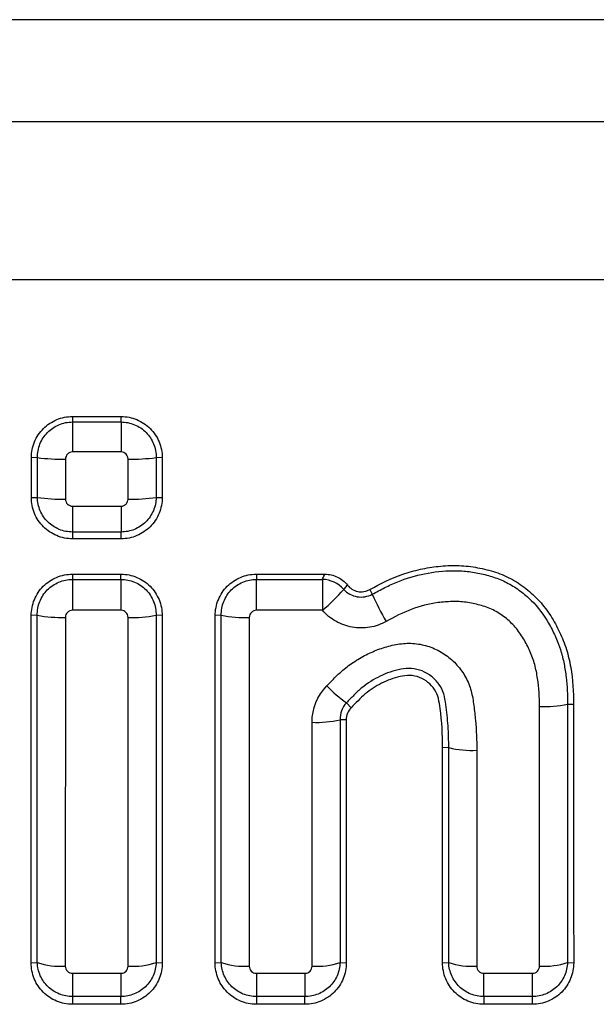
# Model space of a CAD drawing. Units: millimetres. Extents: x -388 to 1423, y -162 to 1148.
# Drawn here: x 1105 to 1125, y 975 to 1009 of the extents above; entities that cross this region are included whole.
import ezdxf

# ---------------------------------------------------------------- set-up
doc = ezdxf.new("R2010")
doc.units = ezdxf.units.MM
doc.layers.add('132305', color=7, linetype='Continuous')

# ---------------------------------------------------------------- blocks, each defined once
blk = doc.blocks.new('1037900-M_004_Front_view')
for p, q in [((276.494, 120.564), (169.7, 120.564)), ((170.486, 117.098), (275.71, 117.102)), ((238.434, 107.05), (240.088, 107.05)), ((238.434, 107.05), (238.434, 106.864)), ((240.088, 106.864), (240.088, 107.05)), ((238.434, 106.864), (240.088, 106.864)), ((237.237, 105.651), (237.031, 105.647)), ((240.088, 105.843), (238.434, 105.843)), ((241.491, 105.647), (241.285, 105.651)), ((237.031, 104.289), (237.237, 104.293)), ((241.285, 104.293), (241.491, 104.289)), ((238.434, 103.997), (240.088, 103.997)), ((240.088, 103.116), (238.434, 103.116)), ((238.434, 103.116), (238.434, 102.885)), ((240.088, 102.885), (240.088, 103.116)), ((240.088, 102.885), (238.434, 102.885)), ((238.431, 101.68), (240.085, 101.68)), ((238.431, 101.68), (238.431, 101.503)), ((240.085, 101.503), (240.085, 101.68)), ((244.702, 101.68), (247.035, 101.68)), ((244.702, 101.68), (244.702, 101.503)), ((238.431, 101.503), (240.085, 101.503)), ((244.702, 101.503), (246.95, 101.503)), ((248.563, 101.154), (248.653, 100.997)), ((237.234, 100.281), (237.027, 100.276)), ((240.085, 100.451), (238.431, 100.451)), ((241.489, 100.276), (241.283, 100.281)), ((243.505, 100.281), (243.298, 100.276)), ((246.95, 100.451), (244.702, 100.451)), ((247.77, 97.3), (247.932, 97.134)), ((255.307, 97.255), (255.514, 97.249)), ((247.761, 96.716), (247.554, 96.723)), ((251.257, 95.773), (251.05, 95.767)), ((237.023, 88.441), (237.233, 88.451)), ((241.284, 88.451), (241.493, 88.441)), ((243.294, 88.441), (243.503, 88.45)), ((247.555, 88.45), (247.764, 88.441)), ((251.047, 88.441), (251.257, 88.45)), ((255.308, 88.45), (255.517, 88.441)), ((238.431, 88.088), (240.085, 88.088)), ((244.702, 88.088), (246.356, 88.088)), ((252.455, 88.088), (254.109, 88.088)), ((240.085, 87.295), (238.431, 87.295)), ((238.431, 87.295), (238.431, 87.032)), ((240.085, 87.032), (240.085, 87.295)), ((246.356, 87.295), (244.702, 87.295)), ((244.702, 87.295), (244.702, 87.031)), ((246.356, 87.031), (246.356, 87.295)), ((254.109, 87.295), (252.455, 87.295)), ((252.455, 87.295), (252.455, 87.031)), ((254.109, 87.031), (254.109, 87.295)), ((240.085, 87.032), (238.431, 87.032)), ((246.356, 87.031), (244.702, 87.031)), ((254.109, 87.031), (252.455, 87.031))]:
    blk.add_line(p, q)
at = {"flags": 128}
for points in [[(275.71, 111.71), (259.71, 111.71), (195.71, 111.71), (170.486, 111.71)], [(238.434, 106.864), (238.434, 106.832), (238.434, 106.789), (238.434, 106.736), (238.434, 106.675), (238.434, 106.604), (238.434, 106.526), (238.434, 106.441), (238.434, 106.35), (238.434, 106.254), (238.434, 106.154), (238.434, 106.051), (238.434, 105.947), (238.434, 105.843)], [(240.088, 106.864), (240.088, 106.832), (240.088, 106.789), (240.088, 106.736), (240.088, 106.675), (240.088, 106.604), (240.088, 106.526), (240.088, 106.441), (240.088, 106.35), (240.088, 106.254), (240.088, 106.154), (240.088, 106.051), (240.088, 105.947), (240.088, 105.843)], [(238.434, 103.997), (238.434, 103.896), (238.434, 103.797), (238.434, 103.701), (238.434, 103.609), (238.434, 103.522), (238.434, 103.44), (238.434, 103.365), (238.434, 103.298), (238.434, 103.239), (238.434, 103.188), (238.434, 103.147), (238.434, 103.116)], [(240.088, 103.997), (240.088, 103.896), (240.088, 103.797), (240.088, 103.701), (240.088, 103.609), (240.088, 103.522), (240.088, 103.44), (240.088, 103.365), (240.088, 103.298), (240.088, 103.239), (240.088, 103.188), (240.088, 103.147), (240.088, 103.116)], [(238.431, 101.503), (238.431, 101.472), (238.431, 101.432), (238.431, 101.384), (238.431, 101.326), (238.431, 101.261), (238.431, 101.189), (238.431, 101.111), (238.431, 101.026), (238.431, 100.937), (238.431, 100.844), (238.431, 100.748), (238.431, 100.65), (238.431, 100.551), (238.431, 100.451)], [(240.085, 101.503), (240.085, 101.472), (240.085, 101.432), (240.085, 101.384), (240.085, 101.326), (240.085, 101.261), (240.085, 101.189), (240.085, 101.111), (240.085, 101.026), (240.085, 100.937), (240.085, 100.844), (240.085, 100.748), (240.085, 100.65), (240.085, 100.551), (240.085, 100.451)], [(244.702, 100.451), (244.702, 100.551), (244.702, 100.65), (244.702, 100.748), (244.702, 100.844), (244.702, 100.937), (244.702, 101.026), (244.702, 101.111), (244.702, 101.189), (244.702, 101.261), (244.702, 101.326), (244.702, 101.384), (244.702, 101.432), (244.702, 101.472), (244.702, 101.503)], [(246.95, 101.503), (246.95, 101.472), (246.95, 101.432), (246.95, 101.384), (246.95, 101.326), (246.95, 101.261), (246.95, 101.189), (246.95, 101.111), (246.95, 101.026), (246.95, 100.937), (246.95, 100.844), (246.95, 100.748), (246.95, 100.65), (246.95, 100.551), (246.95, 100.451)], [(238.431, 88.088), (238.431, 87.987), (238.431, 87.89), (238.431, 87.796), (238.431, 87.707), (238.431, 87.624), (238.431, 87.548), (238.431, 87.48), (238.431, 87.42), (238.431, 87.368), (238.431, 87.327), (238.431, 87.295)], [(240.085, 88.088), (240.085, 87.987), (240.085, 87.89), (240.085, 87.796), (240.085, 87.707), (240.085, 87.624), (240.085, 87.548), (240.085, 87.48), (240.085, 87.42), (240.085, 87.368), (240.085, 87.327), (240.085, 87.295)], [(244.702, 88.088), (244.702, 87.987), (244.702, 87.89), (244.702, 87.796), (244.702, 87.707), (244.702, 87.624), (244.702, 87.548), (244.702, 87.48), (244.702, 87.419), (244.702, 87.368), (244.702, 87.326), (244.702, 87.295)], [(246.356, 88.088), (246.356, 87.987), (246.356, 87.89), (246.356, 87.796), (246.356, 87.707), (246.356, 87.624), (246.356, 87.548), (246.356, 87.48), (246.356, 87.419), (246.356, 87.368), (246.356, 87.326), (246.356, 87.295)], [(252.455, 87.295), (252.455, 87.326), (252.455, 87.368), (252.455, 87.419), (252.455, 87.48), (252.455, 87.548), (252.455, 87.624), (252.455, 87.707), (252.455, 87.796), (252.455, 87.89), (252.455, 87.987), (252.455, 88.088)], [(254.109, 87.295), (254.109, 87.326), (254.109, 87.368), (254.109, 87.419), (254.109, 87.48), (254.109, 87.548), (254.109, 87.624), (254.109, 87.707), (254.109, 87.796), (254.109, 87.89), (254.109, 87.987), (254.109, 88.088)]]:
    blk.add_lwpolyline(points, dxfattribs=at)
for centre, radius, start, end in [((238.035, 111.829), 6.23, 262.6403, 271.4533), ((240.496, 111.643), 6.044, 268.4093, 277.495), ((238.036, 109.841), 5.605, 261.8132, 271.613), ((240.496, 109.675), 5.439, 268.2345, 278.3367), ((246.916, 100.475), 1.028, 41.9497, 88.1513), ((243.044, 105.203), 6.151, 309.4179, 318.9305), ((257.113, 104.749), 9.255, 203.9124, 210.3633), ((238.033, 104.542), 4.336, 259.3827, 272.0751), ((240.493, 104.415), 4.209, 267.7291, 280.8091), ((244.294, 104.416), 4.21, 259.1957, 272.2688), ((250.594, 101.246), 4.853, 223.9951, 234.4176), ((254.507, 100.89), 3.721, 267.5907, 282.4085), ((246.764, 100.153), 3.52, 267.2989, 282.9695), ((252.057, 99.157), 3.477, 256.7041, 272.569), ((238.034, 90.974), 2.648, 252.38, 273.3216), ((240.491, 90.901), 2.575, 266.3665, 287.9197), ((244.296, 90.901), 2.575, 252.0851, 273.627), ((246.763, 90.903), 2.577, 266.3688, 287.907), ((252.058, 90.978), 2.652, 252.4082, 273.317), ((254.506, 90.981), 2.654, 266.6787, 287.584)]:
    blk.add_arc(centre, radius, start, end)
for points, knots in [([(237.031, 105.647), (237.031, 105.832), (237.068, 106.014), (237.173, 106.268), (237.216, 106.349), (237.318, 106.501), (237.377, 106.574), (237.571, 106.768), (237.727, 106.873), (238.065, 107.013), (238.249, 107.05), (238.434, 107.05)], [0, 0, 0, 0, 0.25, 0.25, 0.375, 0.375, 0.5, 0.5, 0.75, 0.75, 1, 1, 1, 1]), ([(240.088, 107.05), (240.18, 107.05), (240.272, 107.041), (240.451, 107.005), (240.54, 106.978), (240.71, 106.908), (240.791, 106.865), (240.943, 106.763), (241.015, 106.704), (241.209, 106.509), (241.314, 106.353), (241.453, 106.016), (241.491, 105.832), (241.491, 105.647)], [0, 0, 0, 0, 0.125, 0.125, 0.25, 0.25, 0.375, 0.375, 0.5, 0.5, 0.75, 0.75, 1, 1, 1, 1]), ([(237.237, 105.651), (237.235, 105.807), (237.264, 105.966), (237.383, 106.261), (237.471, 106.395), (237.692, 106.62), (237.826, 106.71), (238.044, 106.801), (238.119, 106.825), (238.275, 106.856), (238.356, 106.864), (238.434, 106.864)], [0, 0, 0, 0, 0.25, 0.25, 0.5, 0.5, 0.75, 0.75, 0.875, 0.875, 1, 1, 1, 1]), ([(240.088, 106.864), (240.245, 106.864), (240.402, 106.833), (240.696, 106.71), (240.828, 106.621), (241.051, 106.396), (241.139, 106.261), (241.227, 106.042), (241.25, 105.966), (241.279, 105.81), (241.286, 105.729), (241.285, 105.651)], [0, 0, 0, 0, 0.25, 0.25, 0.5, 0.5, 0.75, 0.75, 0.875, 0.875, 1, 1, 1, 1]), ([(237.031, 104.289), (237.031, 104.402), (237.031, 104.515), (237.031, 104.629), (237.031, 104.742), (237.031, 104.855), (237.031, 104.968), (237.031, 105.194), (237.031, 105.421), (237.031, 105.647)], [0, 0, 0, 0, 0.000340344, 0.000340344, 0.000340344, 0.000680688, 0.000680688, 0.000680688, 0.001361213, 0.001361213, 0.001361213, 0.001361213]), ([(237.237, 104.293), (237.237, 104.293), (237.237, 104.293), (237.237, 104.293), (237.237, 104.407), (237.237, 104.52), (237.237, 104.634), (237.237, 104.747), (237.237, 104.861), (237.237, 104.974), (237.237, 105.2), (237.237, 105.425), (237.237, 105.651), (237.237, 105.651), (237.237, 105.651), (237.237, 105.651)], [-0.00000006, -0.00000006, -0.00000006, -0.00000006, 0, 0, 0, 0.000341265, 0.000341265, 0.000341265, 0.00068259, 0.00068259, 0.00068259, 0.001360624, 0.001360624, 0.001360624, 0.001360684, 0.001360684, 0.001360684, 0.001360684]), ([(238.434, 105.843), (238.371, 105.843), (238.308, 105.816), (238.219, 105.727), (238.193, 105.665), (238.193, 105.601)], [0, 0, 0, 0, 0.5, 0.5, 1, 1, 1, 1]), ([(240.328, 105.601), (240.328, 105.665), (240.303, 105.727), (240.214, 105.816), (240.151, 105.843), (240.088, 105.843)], [0, 0, 0, 0, 0.5, 0.5, 1, 1, 1, 1]), ([(241.285, 105.651), (241.285, 105.651), (241.285, 105.651), (241.285, 105.651), (241.285, 105.537), (241.285, 105.424), (241.285, 105.31), (241.285, 105.197), (241.285, 105.083), (241.285, 104.97), (241.285, 104.744), (241.285, 104.519), (241.285, 104.293), (241.285, 104.293), (241.285, 104.293), (241.285, 104.293)], [-0.00000006, -0.00000006, -0.00000006, -0.00000006, 0, 0, 0, 0.000341264, 0.000341264, 0.000341264, 0.000682588, 0.000682588, 0.000682588, 0.001360622, 0.001360622, 0.001360622, 0.001360682, 0.001360682, 0.001360682, 0.001360682]), ([(241.491, 105.647), (241.491, 105.534), (241.491, 105.421), (241.491, 105.307), (241.491, 105.194), (241.491, 105.081), (241.491, 104.968), (241.491, 104.742), (241.491, 104.515), (241.491, 104.289)], [0, 0, 0, 0, 0.000340343, 0.000340343, 0.000340343, 0.000680686, 0.000680686, 0.000680686, 0.001361208, 0.001361208, 0.001361208, 0.001361208]), ([(238.193, 105.601), (238.193, 105.375), (238.193, 105.148), (238.193, 104.922), (238.193, 104.808), (238.193, 104.694), (238.193, 104.58), (238.193, 104.466), (238.193, 104.352), (238.193, 104.238)], [0, 0, 0, 0, 0.000680886, 0.000680886, 0.000680886, 0.001023617, 0.001023617, 0.001023617, 0.001366347, 0.001366347, 0.001366347, 0.001366347]), ([(240.329, 104.238), (240.329, 104.465), (240.329, 104.691), (240.329, 104.917), (240.328, 105.031), (240.328, 105.145), (240.328, 105.259), (240.328, 105.373), (240.328, 105.487), (240.328, 105.601)], [0, 0, 0, 0, 0.000680886, 0.000680886, 0.000680886, 0.001023615, 0.001023615, 0.001023615, 0.001366344, 0.001366344, 0.001366344, 0.001366344]), ([(238.434, 102.885), (238.341, 102.885), (238.25, 102.894), (238.071, 102.93), (237.981, 102.957), (237.811, 103.027), (237.731, 103.071), (237.578, 103.173), (237.506, 103.232), (237.312, 103.426), (237.208, 103.583), (237.068, 103.92), (237.031, 104.104), (237.031, 104.289)], [0, 0, 0, 0, 0.125, 0.125, 0.25, 0.25, 0.375, 0.375, 0.5, 0.5, 0.75, 0.75, 1, 1, 1, 1]), ([(238.434, 103.116), (238.357, 103.116), (238.279, 103.124), (238.128, 103.153), (238.054, 103.175), (237.837, 103.264), (237.706, 103.35), (237.485, 103.568), (237.395, 103.698), (237.304, 103.911), (237.28, 103.985), (237.247, 104.137), (237.239, 104.216), (237.237, 104.293)], [0, 0, 0, 0, 0.125, 0.125, 0.25, 0.25, 0.5, 0.5, 0.75, 0.75, 0.875, 0.875, 1, 1, 1, 1]), ([(241.285, 104.293), (241.282, 104.139), (241.25, 103.985), (241.127, 103.699), (241.038, 103.569), (240.818, 103.351), (240.685, 103.264), (240.471, 103.176), (240.397, 103.154), (240.244, 103.124), (240.165, 103.116), (240.088, 103.116)], [0, 0, 0, 0, 0.25, 0.25, 0.5, 0.5, 0.75, 0.75, 0.875, 0.875, 1, 1, 1, 1]), ([(241.491, 104.289), (241.491, 104.104), (241.455, 103.922), (241.349, 103.668), (241.306, 103.587), (241.205, 103.434), (241.146, 103.362), (240.952, 103.168), (240.795, 103.063), (240.458, 102.922), (240.273, 102.885), (240.088, 102.885)], [0, 0, 0, 0, 0.25, 0.25, 0.375, 0.375, 0.5, 0.5, 0.75, 0.75, 1, 1, 1, 1]), ([(238.193, 104.238), (238.193, 104.175), (238.219, 104.112), (238.308, 104.023), (238.37, 103.997), (238.434, 103.997)], [0, 0, 0, 0, 0.5, 0.5, 1, 1, 1, 1]), ([(240.088, 103.997), (240.151, 103.997), (240.214, 104.023), (240.303, 104.113), (240.329, 104.175), (240.329, 104.238)], [0, 0, 0, 0, 0.5, 0.5, 1, 1, 1, 1]), ([(248.563, 101.154), (248.929, 101.358), (249.302, 101.542), (249.888, 101.745), (250.087, 101.802), (250.494, 101.892), (250.703, 101.926), (251.122, 101.969), (251.331, 101.978), (251.749, 101.973), (251.957, 101.952), (252.374, 101.88), (252.579, 101.831), (252.879, 101.739), (252.978, 101.707), (253.171, 101.626), (253.266, 101.583), (253.544, 101.437), (253.725, 101.32), (254.057, 101.06), (254.21, 100.917), (254.492, 100.605), (254.62, 100.434), (254.848, 100.079), (254.949, 99.895), (255.083, 99.611), (255.125, 99.515), (255.202, 99.32), (255.24, 99.222), (255.331, 98.918), (255.38, 98.711), (255.487, 98.091), (255.514, 97.671), (255.514, 97.249)], [0, 0, 0, 0, 0.125, 0.125, 0.1875, 0.1875, 0.25, 0.25, 0.3125, 0.3125, 0.375, 0.375, 0.4375, 0.4375, 0.46875, 0.46875, 0.5, 0.5, 0.5625, 0.5625, 0.625, 0.625, 0.6875, 0.6875, 0.75, 0.75, 0.78125, 0.78125, 0.8125, 0.8125, 0.875, 0.875, 1, 1, 1, 1]), ([(237.027, 100.276), (237.027, 100.461), (237.063, 100.642), (237.169, 100.897), (237.212, 100.977), (237.313, 101.13), (237.372, 101.202), (237.566, 101.397), (237.723, 101.502), (238.061, 101.643), (238.245, 101.68), (238.431, 101.68)], [0, 0, 0, 0, 0.25, 0.25, 0.375, 0.375, 0.5, 0.5, 0.75, 0.75, 1, 1, 1, 1]), ([(240.085, 101.68), (240.178, 101.68), (240.269, 101.671), (240.449, 101.635), (240.539, 101.608), (240.709, 101.537), (240.789, 101.494), (240.942, 101.392), (241.014, 101.333), (241.208, 101.138), (241.312, 100.982), (241.452, 100.644), (241.489, 100.461), (241.489, 100.276)], [0, 0, 0, 0, 0.125, 0.125, 0.25, 0.25, 0.375, 0.375, 0.5, 0.5, 0.75, 0.75, 1, 1, 1, 1]), ([(243.298, 100.276), (243.298, 100.461), (243.334, 100.642), (243.44, 100.897), (243.482, 100.977), (243.584, 101.13), (243.643, 101.202), (243.837, 101.397), (243.993, 101.502), (244.331, 101.643), (244.516, 101.68), (244.702, 101.68)], [0, 0, 0, 0, 0.25, 0.25, 0.375, 0.375, 0.5, 0.5, 0.75, 0.75, 1, 1, 1, 1]), ([(246.95, 101.503), (246.955, 101.515), (246.961, 101.527), (246.967, 101.539), (246.989, 101.586), (247.012, 101.633), (247.035, 101.68)], [0, 0, 0, 0, 0.0001432528, 0.0001432528, 0.0001432528, 0.0006914398, 0.0006914398, 0.0006914398, 0.0006914398]), ([(247.035, 101.68), (247.109, 101.68), (247.182, 101.672), (247.325, 101.639), (247.396, 101.615), (247.594, 101.519), (247.712, 101.425), (247.804, 101.308)], [0, 0, 0, 0, 0.25, 0.25, 0.5, 0.5, 1, 1, 1, 1]), ([(248.653, 100.997), (248.723, 101.036), (248.795, 101.075), (248.937, 101.151), (249.009, 101.187), (249.225, 101.294), (249.371, 101.361), (249.816, 101.54), (250.122, 101.632), (250.753, 101.759), (251.081, 101.794), (251.568, 101.799), (251.729, 101.793), (252.052, 101.757), (252.215, 101.729), (252.533, 101.656), (252.689, 101.613), (252.995, 101.51), (253.143, 101.445), (253.43, 101.291), (253.57, 101.202), (253.832, 101.007), (253.955, 100.901), (254.301, 100.558), (254.499, 100.29), (254.745, 99.868), (254.819, 99.723), (254.92, 99.501), (254.951, 99.425), (254.996, 99.311), (255.01, 99.273), (255.038, 99.196), (255.053, 99.156), (255.065, 99.118)], [0, 0, 0, 0, 0.03125, 0.03125, 0.0625, 0.0625, 0.125, 0.125, 0.25, 0.25, 0.375, 0.375, 0.4375, 0.4375, 0.5, 0.5, 0.5625, 0.5625, 0.625, 0.625, 0.6875, 0.6875, 0.75, 0.75, 0.875, 0.875, 0.9375, 0.9375, 0.96875, 0.96875, 0.984375, 0.984375, 1, 1, 1, 1]), ([(237.234, 100.281), (237.23, 100.439), (237.259, 100.598), (237.376, 100.894), (237.464, 101.03), (237.686, 101.256), (237.821, 101.347), (238.112, 101.47), (238.273, 101.503), (238.431, 101.503)], [0, 0, 0, 0, 0.25, 0.25, 0.5, 0.5, 0.75, 0.75, 1, 1, 1, 1]), ([(240.085, 101.503), (240.243, 101.503), (240.401, 101.471), (240.696, 101.348), (240.829, 101.257), (241.051, 101.031), (241.14, 100.895), (241.227, 100.674), (241.249, 100.598), (241.278, 100.441), (241.284, 100.36), (241.283, 100.281)], [0, 0, 0, 0, 0.25, 0.25, 0.5, 0.5, 0.75, 0.75, 0.875, 0.875, 1, 1, 1, 1]), ([(243.505, 100.281), (243.501, 100.439), (243.53, 100.598), (243.647, 100.894), (243.735, 101.03), (243.957, 101.256), (244.091, 101.347), (244.31, 101.439), (244.385, 101.463), (244.542, 101.495), (244.623, 101.503), (244.702, 101.503)], [0, 0, 0, 0, 0.25, 0.25, 0.5, 0.5, 0.75, 0.75, 0.875, 0.875, 1, 1, 1, 1]), ([(247.804, 101.308), (247.769, 101.27), (247.736, 101.231), (247.705, 101.192), (247.697, 101.182), (247.689, 101.172), (247.681, 101.162)], [0, 0, 0, 0, 0.0005797205, 0.0005797205, 0.0005797205, 0.0007221339, 0.0007221339, 0.0007221339, 0.0007221339]), ([(247.804, 101.308), (247.89, 101.198), (248.016, 101.119), (248.293, 101.063), (248.439, 101.085), (248.563, 101.154)], [0, 0, 0, 0, 0.5, 0.5, 1, 1, 1, 1]), ([(247.681, 101.162), (247.801, 101.032), (247.961, 100.944), (248.314, 100.884), (248.496, 100.913), (248.653, 100.997)], [0, 0, 0, 0, 0.5, 0.5, 1, 1, 1, 1]), ([(254.351, 97.172), (254.351, 97.494), (254.333, 97.814), (254.262, 98.288), (254.231, 98.446), (254.167, 98.68), (254.143, 98.757), (254.088, 98.908), (254.058, 98.982), (253.961, 99.201), (253.888, 99.343), (253.722, 99.618), (253.628, 99.751), (253.42, 99.995), (253.304, 100.105), (253.052, 100.304), (252.913, 100.393), (252.698, 100.499), (252.626, 100.531), (252.475, 100.582), (252.399, 100.605), (252.168, 100.668), (252.01, 100.702), (251.771, 100.734), (251.692, 100.743), (251.533, 100.749), (251.453, 100.749), (251.214, 100.744), (251.054, 100.732), (250.578, 100.667), (250.273, 100.589), (249.687, 100.37), (249.405, 100.226), (249.128, 100.071)], [0, 0, 0, 0, 0.125, 0.125, 0.1875, 0.1875, 0.21875, 0.21875, 0.25, 0.25, 0.3125, 0.3125, 0.375, 0.375, 0.4375, 0.4375, 0.5, 0.5, 0.53125, 0.53125, 0.5625, 0.5625, 0.625, 0.625, 0.65625, 0.65625, 0.6875, 0.6875, 0.75, 0.75, 0.875, 0.875, 1, 1, 1, 1]), ([(238.431, 100.451), (238.367, 100.451), (238.305, 100.425), (238.215, 100.335), (238.19, 100.273), (238.19, 100.21)], [0, 0, 0, 0, 0.5, 0.5, 1, 1, 1, 1]), ([(240.326, 100.21), (240.326, 100.273), (240.3, 100.336), (240.211, 100.425), (240.149, 100.451), (240.085, 100.451)], [0, 0, 0, 0, 0.5, 0.5, 1, 1, 1, 1]), ([(244.702, 100.451), (244.638, 100.451), (244.575, 100.425), (244.486, 100.335), (244.46, 100.273), (244.46, 100.21)], [0, 0, 0, 0, 0.5, 0.5, 1, 1, 1, 1]), ([(249.128, 100.071), (248.952, 99.972), (248.765, 99.906), (248.368, 99.839), (248.168, 99.839), (247.772, 99.909), (247.584, 99.977), (247.235, 100.175), (247.082, 100.3), (246.95, 100.451)], [0, 0, 0, 0, 0.25, 0.25, 0.5, 0.5, 0.75, 0.75, 1, 1, 1, 1]), ([(247.103, 97.876), (247.162, 97.936), (247.221, 97.997), (247.339, 98.118), (247.398, 98.179), (247.581, 98.355), (247.71, 98.464), (247.981, 98.667), (248.125, 98.761), (248.42, 98.928), (248.572, 99.001), (248.884, 99.129), (249.045, 99.184), (249.374, 99.271), (249.542, 99.305), (249.88, 99.334), (250.054, 99.328), (250.39, 99.276), (250.553, 99.232), (250.871, 99.103), (251.021, 99.022), (251.298, 98.827), (251.427, 98.712), (251.652, 98.459), (251.75, 98.322), (251.914, 98.022), (251.977, 97.865), (252.064, 97.539), (252.091, 97.371), (252.137, 97.035), (252.154, 96.867), (252.198, 96.361), (252.213, 96.023), (252.213, 95.684)], [0, 0, 0, 0, 0.03125, 0.03125, 0.0625, 0.0625, 0.125, 0.125, 0.1875, 0.1875, 0.25, 0.25, 0.3125, 0.3125, 0.375, 0.375, 0.4375, 0.4375, 0.5, 0.5, 0.5625, 0.5625, 0.625, 0.625, 0.6875, 0.6875, 0.75, 0.75, 0.8125, 0.8125, 0.875, 0.875, 1, 1, 1, 1]), ([(255.065, 99.118), (255.065, 99.118), (255.065, 99.118), (255.065, 99.118), (255.069, 99.105), (255.073, 99.092), (255.077, 99.079), (255.077, 99.079), (255.077, 99.079), (255.077, 99.079)], [-0.00000005999, -0.00000005999, -0.00000005999, -0.00000005999, 0, 0, 0, 0.00004144246, 0.00004144246, 0.00004144246, 0.00004150246, 0.00004150246, 0.00004150246, 0.00004150246]), ([(255.077, 99.079), (255.087, 99.041), (255.098, 99.004), (255.119, 98.929), (255.129, 98.892), (255.157, 98.779), (255.173, 98.704), (255.218, 98.478), (255.241, 98.327), (255.294, 97.87), (255.308, 97.565), (255.307, 97.255)], [0, 0, 0, 0, 0.0625, 0.0625, 0.125, 0.125, 0.25, 0.25, 0.5, 0.5, 1, 1, 1, 1]), ([(251.257, 95.773), (251.258, 96.019), (251.25, 96.265), (251.218, 96.756), (251.194, 97.001), (251.141, 97.366), (251.122, 97.488), (251.051, 97.719), (250.994, 97.831), (250.854, 98.032), (250.769, 98.123), (250.575, 98.276), (250.468, 98.338), (250.236, 98.43), (250.116, 98.458), (249.867, 98.478), (249.743, 98.467), (249.499, 98.42), (249.379, 98.386), (249.146, 98.308), (249.032, 98.261), (248.7, 98.102), (248.489, 97.968), (248.252, 97.773), (248.205, 97.733), (248.115, 97.65), (248.072, 97.607), (247.942, 97.475), (247.857, 97.388), (247.77, 97.3)], [0, 0, 0, 0, 0.125, 0.125, 0.25, 0.25, 0.3125, 0.3125, 0.375, 0.375, 0.4375, 0.4375, 0.5, 0.5, 0.5625, 0.5625, 0.625, 0.625, 0.6875, 0.6875, 0.75, 0.75, 0.875, 0.875, 0.90625, 0.90625, 0.9375, 0.9375, 1, 1, 1, 1]), ([(251.05, 95.767), (251.05, 96.216), (251.023, 96.664), (250.949, 97.221), (250.933, 97.332), (250.879, 97.551), (250.836, 97.653), (250.652, 97.937), (250.471, 98.084), (250.155, 98.204), (250.044, 98.227), (249.82, 98.236), (249.707, 98.218), (249.38, 98.144), (249.167, 98.066), (248.77, 97.868), (248.583, 97.745), (248.325, 97.53), (248.245, 97.452), (248.088, 97.293), (248.01, 97.213), (247.932, 97.134)], [0, 0, 0, 0, 0.25, 0.25, 0.3125, 0.3125, 0.375, 0.375, 0.5, 0.5, 0.5625, 0.5625, 0.625, 0.625, 0.75, 0.75, 0.875, 0.875, 0.9375, 0.9375, 1, 1, 1, 1]), ([(238.431, 87.032), (238.337, 87.032), (238.245, 87.041), (238.064, 87.077), (237.974, 87.105), (237.803, 87.176), (237.722, 87.22), (237.569, 87.323), (237.497, 87.383), (237.303, 87.578), (237.199, 87.735), (237.06, 88.073), (237.023, 88.257), (237.023, 88.441)], [0, 0, 0, 0, 0.125, 0.125, 0.25, 0.25, 0.375, 0.375, 0.5, 0.5, 0.75, 0.75, 1, 1, 1, 1]), ([(238.431, 87.295), (238.278, 87.295), (238.124, 87.325), (237.84, 87.44), (237.708, 87.525), (237.488, 87.737), (237.398, 87.865), (237.274, 88.144), (237.238, 88.298), (237.233, 88.451)], [0, 0, 0, 0, 0.25, 0.25, 0.5, 0.5, 0.75, 0.75, 1, 1, 1, 1]), ([(238.188, 88.331), (238.188, 88.267), (238.214, 88.204), (238.303, 88.115), (238.366, 88.088), (238.431, 88.088)], [0, 0, 0, 0, 0.5, 0.5, 1, 1, 1, 1]), ([(241.284, 88.451), (241.278, 88.298), (241.244, 88.146), (241.118, 87.865), (241.029, 87.738), (240.808, 87.525), (240.677, 87.44), (240.464, 87.354), (240.391, 87.332), (240.239, 87.302), (240.161, 87.295), (240.085, 87.295)], [0, 0, 0, 0, 0.25, 0.25, 0.5, 0.5, 0.75, 0.75, 0.875, 0.875, 1, 1, 1, 1]), ([(241.493, 88.441), (241.493, 88.256), (241.457, 88.075), (241.352, 87.82), (241.31, 87.739), (241.209, 87.587), (241.15, 87.514), (240.955, 87.318), (240.799, 87.212), (240.459, 87.07), (240.273, 87.032), (240.085, 87.032)], [0, 0, 0, 0, 0.25, 0.25, 0.375, 0.375, 0.5, 0.5, 0.75, 0.75, 1, 1, 1, 1]), ([(240.085, 88.088), (240.15, 88.088), (240.213, 88.114), (240.302, 88.205), (240.328, 88.267), (240.328, 88.331)], [0, 0, 0, 0, 0.5, 0.5, 1, 1, 1, 1]), ([(244.702, 87.031), (244.608, 87.031), (244.516, 87.041), (244.335, 87.077), (244.245, 87.104), (244.074, 87.176), (243.993, 87.22), (243.84, 87.323), (243.767, 87.383), (243.574, 87.578), (243.47, 87.735), (243.331, 88.073), (243.294, 88.256), (243.294, 88.441)], [0, 0, 0, 0, 0.125, 0.125, 0.25, 0.25, 0.375, 0.375, 0.5, 0.5, 0.75, 0.75, 1, 1, 1, 1]), ([(244.702, 87.295), (244.549, 87.295), (244.395, 87.324), (244.11, 87.439), (243.979, 87.525), (243.759, 87.736), (243.669, 87.865), (243.545, 88.143), (243.509, 88.298), (243.503, 88.45)], [0, 0, 0, 0, 0.25, 0.25, 0.5, 0.5, 0.75, 0.75, 1, 1, 1, 1]), ([(244.458, 88.331), (244.458, 88.267), (244.484, 88.204), (244.574, 88.114), (244.637, 88.088), (244.702, 88.088)], [0, 0, 0, 0, 0.5, 0.5, 1, 1, 1, 1]), ([(247.555, 88.45), (247.549, 88.298), (247.515, 88.146), (247.389, 87.865), (247.3, 87.738), (247.08, 87.525), (246.948, 87.439), (246.736, 87.353), (246.662, 87.332), (246.511, 87.302), (246.432, 87.295), (246.356, 87.295)], [0, 0, 0, 0, 0.25, 0.25, 0.5, 0.5, 0.75, 0.75, 0.875, 0.875, 1, 1, 1, 1]), ([(247.764, 88.441), (247.764, 88.256), (247.728, 88.075), (247.624, 87.82), (247.581, 87.739), (247.48, 87.586), (247.421, 87.514), (247.227, 87.318), (247.07, 87.212), (246.73, 87.069), (246.544, 87.031), (246.356, 87.031)], [0, 0, 0, 0, 0.25, 0.25, 0.375, 0.375, 0.5, 0.5, 0.75, 0.75, 1, 1, 1, 1]), ([(246.356, 88.088), (246.421, 88.088), (246.484, 88.114), (246.574, 88.204), (246.599, 88.267), (246.599, 88.331)], [0, 0, 0, 0, 0.5, 0.5, 1, 1, 1, 1]), ([(252.455, 87.031), (252.361, 87.031), (252.269, 87.041), (252.088, 87.077), (251.998, 87.105), (251.827, 87.176), (251.746, 87.22), (251.593, 87.323), (251.521, 87.383), (251.327, 87.578), (251.223, 87.735), (251.084, 88.073), (251.047, 88.256), (251.047, 88.441)], [0, 0, 0, 0, 0.125, 0.125, 0.25, 0.25, 0.375, 0.375, 0.5, 0.5, 0.75, 0.75, 1, 1, 1, 1]), ([(252.455, 87.295), (252.302, 87.295), (252.148, 87.324), (251.864, 87.439), (251.732, 87.525), (251.512, 87.736), (251.422, 87.865), (251.298, 88.143), (251.262, 88.298), (251.257, 88.45)], [0, 0, 0, 0, 0.25, 0.25, 0.5, 0.5, 0.75, 0.75, 1, 1, 1, 1]), ([(252.212, 88.331), (252.212, 88.267), (252.238, 88.204), (252.327, 88.114), (252.39, 88.088), (252.455, 88.088)], [0, 0, 0, 0, 0.5, 0.5, 1, 1, 1, 1]), ([(255.308, 88.45), (255.302, 88.298), (255.268, 88.146), (255.142, 87.865), (255.053, 87.738), (254.832, 87.525), (254.701, 87.439), (254.488, 87.353), (254.415, 87.332), (254.263, 87.302), (254.185, 87.295), (254.109, 87.295)], [0, 0, 0, 0, 0.25, 0.25, 0.5, 0.5, 0.75, 0.75, 0.875, 0.875, 1, 1, 1, 1]), ([(255.517, 88.441), (255.517, 88.256), (255.481, 88.075), (255.376, 87.82), (255.334, 87.739), (255.232, 87.586), (255.173, 87.514), (254.979, 87.318), (254.822, 87.212), (254.483, 87.069), (254.296, 87.031), (254.109, 87.031)], [0, 0, 0, 0, 0.25, 0.25, 0.375, 0.375, 0.5, 0.5, 0.75, 0.75, 1, 1, 1, 1]), ([(254.109, 88.088), (254.174, 88.088), (254.237, 88.114), (254.326, 88.205), (254.352, 88.267), (254.352, 88.331)], [0, 0, 0, 0, 0.5, 0.5, 1, 1, 1, 1])]:
    blk.add_open_spline(points, degree=3, knots=knots)
for points in [[(237.023, 88.441), (237.025, 92.367), (237.026, 96.315), (237.027, 100.276)], [(237.233, 88.451), (237.233, 92.375), (237.234, 96.322), (237.234, 100.281)], [(241.283, 100.281), (241.283, 96.322), (241.283, 92.375), (241.284, 88.451)], [(241.489, 100.276), (241.49, 96.315), (241.491, 92.367), (241.493, 88.441)], [(243.294, 88.441), (243.296, 92.367), (243.297, 96.314), (243.298, 100.276)], [(243.503, 88.45), (243.504, 92.375), (243.504, 96.322), (243.505, 100.281)], [(238.19, 100.21), (238.189, 96.234), (238.188, 92.272), (238.188, 88.331)], [(240.328, 88.331), (240.327, 92.272), (240.327, 96.234), (240.326, 100.21)], [(244.46, 100.21), (244.46, 96.234), (244.459, 92.272), (244.458, 88.331)], [(246.598, 96.637), (246.598, 97.096), (246.78, 97.546), (247.103, 97.876)], [(247.77, 97.3), (247.624, 97.144), (247.546, 96.932), (247.554, 96.723)], [(255.307, 97.255), (255.307, 94.311), (255.307, 91.375), (255.308, 88.45)], [(255.514, 97.249), (255.515, 94.303), (255.516, 91.366), (255.517, 88.441)], [(247.932, 97.134), (247.823, 97.023), (247.761, 96.871), (247.761, 96.716)], [(254.352, 88.331), (254.351, 91.267), (254.351, 94.215), (254.351, 97.172)], [(246.599, 88.331), (246.599, 91.09), (246.598, 93.859), (246.598, 96.637)], [(247.554, 96.723), (247.554, 93.957), (247.555, 91.198), (247.555, 88.45)], [(247.761, 96.716), (247.762, 93.949), (247.763, 91.19), (247.764, 88.441)], [(251.047, 88.441), (251.048, 90.875), (251.049, 93.318), (251.05, 95.767)], [(251.257, 88.45), (251.257, 90.884), (251.257, 93.325), (251.257, 95.773)], [(252.213, 95.684), (252.213, 93.226), (252.212, 90.774), (252.212, 88.331)]]:
    blk.add_open_spline(points, degree=3)

msp = doc.modelspace()

# ---------------------------------------------------------------- block references
at = {"layer": '132305'}
msp.add_blockref('1037900-M_004_Front_view', (868.531, 888.251), dxfattribs=at)

doc.saveas('drawing.dxf')
